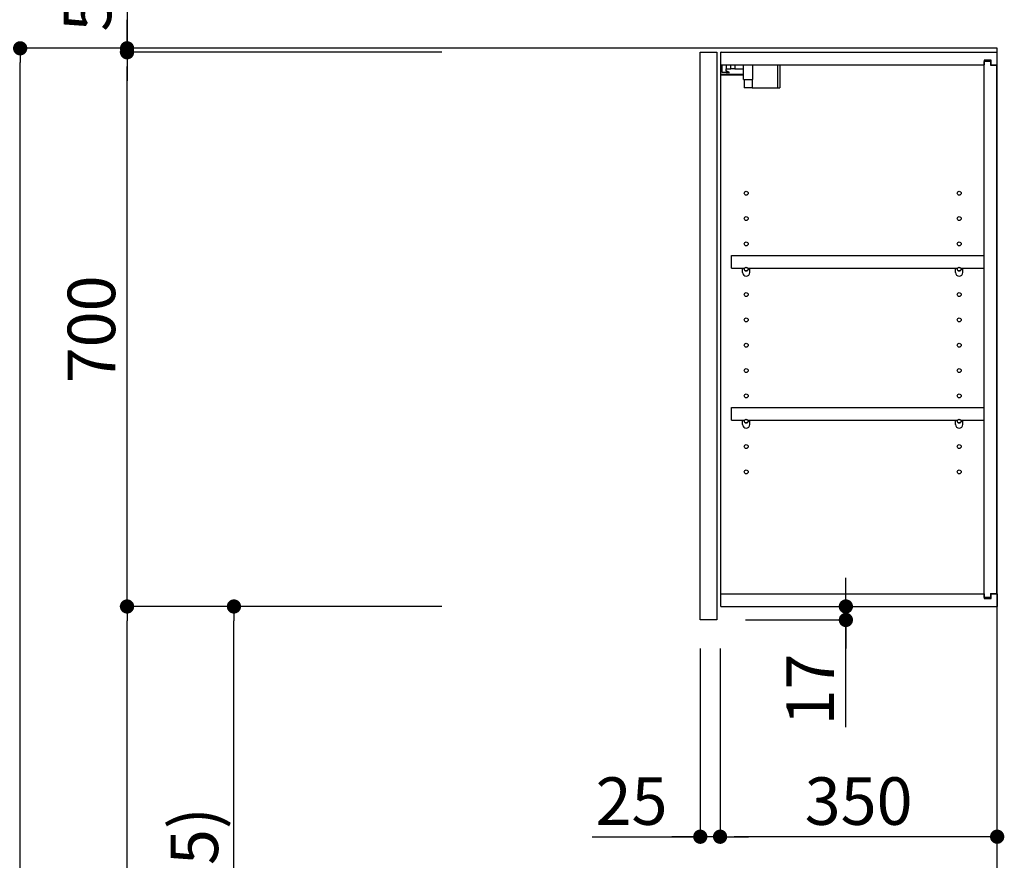
# Model space of a CAD drawing. Extents: x 55896 to 82369, y -33085 to -24215.
# Drawn here: x 64917 to 66161, y -29651 to -28589 of the extents above; entities that cross this region are included whole.
import ezdxf

# ---------------------------------------------------------------- set-up
doc = ezdxf.new("R2010")
doc.units = 0
doc.header["$LTSCALE"] = 50
doc.header["$MEASUREMENT"] = 0
doc.layers.get('0').update_dxf_attribs({"linetype": 'CONTINUOUS'})
doc.layers.get('DEFPOINTS').update_dxf_attribs({"color": 146, "linetype": 'CONTINUOUS'})
for name, color, linetype in [('111-壁仕上', 3, 'CONTINUOUS'), ('122-扉', 6, 'CONTINUOUS'), ('130-穴加工', 9, 'CONTINUOUS'), ('141-パーツ', 31, 'CONTINUOUS'), ('166-寸法B', 11, 'CONTINUOUS')]:
    doc.layers.add(name, color=color, linetype=linetype)
doc.styles.add('KH001', font='txt')
doc.dimstyles.new('KH1xx030', dxfattribs={"dimscale": 30, "dimtxt": 2, "dimasz": 0.6, "dimexe": 0.3, "dimexo": 1.2, "dimgap": 0.5, "dimtad": 3, "dimdec": 1, "dimdsep": 46, "dimlunit": 6, "dimtxsty": 'KH001', "dimblk": 'DOT', "dimcen": 1, "dimdle": 1, "dimclrd": 256, "dimclre": 256, "dimclrt": 256, "dimadec": 0, "dimazin": 0, "dimtfac": 1, "dimtdec": 1, "dimtix": 1, "dimtmove": 2, "dimatfit": 3, "dimldrblk": 'CLOSEDBLANK', "dimfxl": 1, "dimtolj": 1, "dimtzin": 0, "dimlwd": -1, "dimlwe": -1, "dimarcsym": 0})

# ---------------------------------------------------------------- blocks, each defined once
blk = doc.blocks.new('_Dot')
at = {"color": 0, "linetype": 'ByBlock', "lineweight": -2}
blk.add_line((-0.5, 0), (-1, 0), dxfattribs=at)
at = {"color": 0, "linetype": 'ByBlock', "const_width": 0.5}
blk.add_lwpolyline([(-0.25, 0, 1), (0.25, 0, 1)], format="xyb", close=True, dxfattribs=at)
blk = doc.blocks.new('*D199')
at = {"layer": '166-寸法B', "transparency": 16777216}
for p, q in [((65450.1, -28624.9), (64908.6, -28624.9)), ((64917.6, -31006.9), (64917.6, -28642.9)), ((65466.1, -31024.9), (64908.6, -31024.9))]:
    blk.add_line(p, q, dxfattribs=at)
at = {"layer": 'DEFPOINTS', "color": 0, "transparency": 16777216}
for p in [(64917.6, -28624.9), (65486.1, -28624.9), (65502.1, -31024.9)]:
    blk.add_point(p, dxfattribs=at)
at = {"layer": '166-寸法B', "transparency": 16777216, "xscale": 18, "yscale": 18, "zscale": 18}
for p, rotation in [((64917.6, -28624.9), 90), ((64917.6, -31024.9), 270)]:
    blk.add_blockref('_Dot', p, dxfattribs=dict(at, rotation=rotation))
at = {"layer": '166-寸法B', "transparency": 16777216, "insert": (64868.8, -29824.9), "char_height": 60, "attachment_point": 5, "rotation": 90, "style": 'KH001'}
blk.add_mtext('\\A1;2,400', dxfattribs=at)
blk = doc.blocks.new('_ClosedBlank')
at = {"color": 0, "linetype": 'ByBlock', "lineweight": -2}
for p, q in [((-1, 0.167), (0, 0)), ((-1, 0.167), (-1, -0.167)), ((0, 0), (-1, -0.167))]:
    blk.add_line(p, q, dxfattribs=at)
blk = doc.blocks.new('*D268')
at = {"layer": '166-寸法B', "transparency": 16777216}
for p, q in [((65450.1, -29329.9), (65178.6, -29329.9)), ((65187.6, -30146.9), (65187.6, -29347.9)), ((65465.6, -30164.9), (65178.6, -30164.9))]:
    blk.add_line(p, q, dxfattribs=at)
at = {"layer": 'DEFPOINTS', "color": 0, "transparency": 16777216}
for p in [(65187.6, -29329.9), (65486.1, -29329.9), (65501.6, -30164.9)]:
    blk.add_point(p, dxfattribs=at)
at = {"layer": '166-寸法B', "transparency": 16777216, "xscale": 18, "yscale": 18, "zscale": 18}
for p, rotation in [((65187.6, -29329.9), 90), ((65187.6, -30164.9), 270)]:
    blk.add_blockref('_Dot', p, dxfattribs=dict(at, rotation=rotation))
at = {"layer": '166-寸法B', "transparency": 16777216, "insert": (65137.6, -29747.4), "char_height": 60, "attachment_point": 5, "rotation": 90, "style": 'KH001'}
blk.add_mtext('\\A1;835(785)', dxfattribs=at)
blk = doc.blocks.new('*D269')
at = {"layer": '166-寸法B', "transparency": 16777216}
for p, q in [((65450.1, -28629.9), (65043.6, -28629.9)), ((65052.6, -29311.9), (65052.6, -28647.9)), ((65450.1, -29329.9), (65043.6, -29329.9))]:
    blk.add_line(p, q, dxfattribs=at)
at = {"layer": 'DEFPOINTS', "color": 0, "transparency": 16777216}
for p in [(65052.6, -28629.9), (65486.1, -28629.9), (65486.1, -29329.9)]:
    blk.add_point(p, dxfattribs=at)
at = {"layer": '166-寸法B', "transparency": 16777216, "xscale": 18, "yscale": 18, "zscale": 18}
for p, rotation in [((65052.6, -28629.9), 90), ((65052.6, -29329.9), 270)]:
    blk.add_blockref('_Dot', p, dxfattribs=dict(at, rotation=rotation))
at = {"layer": '166-寸法B', "transparency": 16777216, "insert": (65007.6, -28979.9), "char_height": 60, "attachment_point": 5, "rotation": 90, "style": 'KH001'}
blk.add_mtext('\\A1;700', dxfattribs=at)
blk = doc.blocks.new('*D270')
at = {"layer": '166-寸法B', "transparency": 16777216}
for p, q in [((65052.6, -28172), (65052.6, -28624.9)), ((65052.6, -28606.9), (65052.6, -28588.9)), ((65450.1, -28624.9), (65043.6, -28624.9)), ((65052.6, -28629.9), (65052.6, -28624.9)), ((65052.6, -28629.9), (65052.6, -28624.9)), ((65450.1, -28629.9), (65043.6, -28629.9)), ((65052.6, -28647.9), (65052.6, -28665.9))]:
    blk.add_line(p, q, dxfattribs=at)
at = {"layer": 'DEFPOINTS', "color": 0, "transparency": 16777216}
for p in [(65052.6, -28624.9), (65486.1, -28624.9), (65486.1, -28629.9)]:
    blk.add_point(p, dxfattribs=at)
at = {"layer": '166-寸法B', "transparency": 16777216, "xscale": 18, "yscale": 18, "zscale": 18}
for p, rotation in [((65052.6, -28624.9), 270), ((65052.6, -28629.9), 90)]:
    blk.add_blockref('_Dot', p, dxfattribs=dict(at, rotation=rotation))
at = {"layer": '166-寸法B', "transparency": 16777216, "insert": (65002.6, -28376.4), "char_height": 60, "attachment_point": 5, "rotation": 90, "style": 'KH001'}
blk.add_mtext('\\A1;5〈ｸﾘｱﾗﾝｽ〉', dxfattribs=at)
blk = doc.blocks.new('*D271')
at = {"layer": '166-寸法B', "transparency": 16777216}
for p, q in [((65960.5, -29311.9), (65960.5, -29293.9)), ((65838.6, -29329.9), (65969.5, -29329.9)), ((65960.5, -29346.9), (65960.5, -29329.9)), ((65960.5, -29346.9), (65960.5, -29329.9)), ((65833.6, -29346.9), (65969.5, -29346.9)), ((65960.5, -29482.3), (65960.5, -29346.9)), ((65960.5, -29364.9), (65960.5, -29382.9))]:
    blk.add_line(p, q, dxfattribs=at)
at = {"layer": 'DEFPOINTS', "color": 0, "transparency": 16777216}
for p in [(65802.6, -29329.9), (65960.5, -29329.9), (65797.6, -29346.9)]:
    blk.add_point(p, dxfattribs=at)
at = {"layer": '166-寸法B', "transparency": 16777216, "xscale": 18, "yscale": 18, "zscale": 18}
for p, rotation in [((65960.5, -29329.9), 270), ((65960.5, -29346.9), 90)]:
    blk.add_blockref('_Dot', p, dxfattribs=dict(at, rotation=rotation))
at = {"layer": '166-寸法B', "transparency": 16777216, "insert": (65915.5, -29434.7), "char_height": 60, "attachment_point": 5, "rotation": 90, "style": 'KH001'}
blk.add_mtext('\\A1;17', dxfattribs=at)
blk = doc.blocks.new('*D272')
at = {"layer": '166-寸法B', "transparency": 16777216}
for p, q in [((65450.1, -29329.9), (65043.6, -29329.9)), ((65052.6, -31006.9), (65052.6, -29347.9)), ((65466.1, -31024.9), (65043.6, -31024.9))]:
    blk.add_line(p, q, dxfattribs=at)
at = {"layer": 'DEFPOINTS', "color": 0, "transparency": 16777216}
for p in [(65052.6, -29329.9), (65486.1, -29329.9), (65502.1, -31024.9)]:
    blk.add_point(p, dxfattribs=at)
at = {"layer": '166-寸法B', "transparency": 16777216, "xscale": 18, "yscale": 18, "zscale": 18}
for p, rotation in [((65052.6, -29329.9), 90), ((65052.6, -31024.9), 270)]:
    blk.add_blockref('_Dot', p, dxfattribs=dict(at, rotation=rotation))
at = {"layer": '166-寸法B', "transparency": 16777216, "insert": (65003.8, -30177.4), "char_height": 60, "attachment_point": 5, "rotation": 90, "style": 'KH001'}
blk.add_mtext('\\A1;1,695', dxfattribs=at)
blk = doc.blocks.new('*D309')
at = {"layer": '166-寸法B', "linetype": 'ByBlock', "transparency": 16777216}
for p, q in [((65801.6, -29382.9), (65801.6, -29629.7)), ((66133.6, -29620.7), (65819.6, -29620.7)), ((66151.6, -29786), (66151.6, -29611.7))]:
    blk.add_line(p, q, dxfattribs=at)
at = {"layer": 'DEFPOINTS', "color": 0, "transparency": 16777216}
for p in [(65801.6, -29346.9), (65801.6, -29620.7), (66151.6, -29822)]:
    blk.add_point(p, dxfattribs=at)
at = {"layer": '166-寸法B', "transparency": 16777216, "xscale": 18, "yscale": 18, "zscale": 18, "rotation": 180}
blk.add_blockref('_Dot', (65801.6, -29620.7), dxfattribs=at)
at = {"layer": '166-寸法B', "transparency": 16777216, "xscale": 18, "yscale": 18, "zscale": 18}
blk.add_blockref('_Dot', (66151.6, -29620.7), dxfattribs=at)
at = {"layer": '166-寸法B', "transparency": 16777216, "insert": (65976.6, -29575.7), "char_height": 60, "attachment_point": 5, "style": 'KH001'}
blk.add_mtext('\\A1;350', dxfattribs=at)
blk = doc.blocks.new('*D310')
at = {"layer": '166-寸法B', "linetype": 'ByBlock', "transparency": 16777216}
for p, q in [((65776.6, -29382.9), (65776.6, -29629.7)), ((65801.6, -29382.9), (65801.6, -29629.7)), ((65639.9, -29620.7), (65776.6, -29620.7)), ((65758.6, -29620.7), (65740.6, -29620.7)), ((65801.6, -29620.7), (65776.6, -29620.7)), ((65801.6, -29620.7), (65776.6, -29620.7)), ((65819.6, -29620.7), (65837.6, -29620.7))]:
    blk.add_line(p, q, dxfattribs=at)
at = {"layer": 'DEFPOINTS', "color": 0, "transparency": 16777216}
for p in [(65776.6, -29346.9), (65801.6, -29346.9), (65776.6, -29620.7)]:
    blk.add_point(p, dxfattribs=at)
at = {"layer": '166-寸法B', "transparency": 16777216, "xscale": 18, "yscale": 18, "zscale": 18}
blk.add_blockref('_Dot', (65776.6, -29620.7), dxfattribs=at)
at = {"layer": '166-寸法B', "transparency": 16777216, "xscale": 18, "yscale": 18, "zscale": 18, "rotation": 180}
blk.add_blockref('_Dot', (65801.6, -29620.7), dxfattribs=at)
at = {"layer": '166-寸法B', "transparency": 16777216, "insert": (65689.8, -29575.7), "char_height": 60, "attachment_point": 5, "style": 'KH001'}
blk.add_mtext('\\A1;25', dxfattribs=at)

msp = doc.modelspace()

# ---------------------------------------------------------------- linework, layer by layer
at = {"layer": '111-壁仕上', "ltscale": 2}
msp.add_lwpolyline([(65327.67, -31024.89), (66151.62, -31024.89), (66151.62, -28624.89), (65327.67, -28624.89)], dxfattribs=at)
at = {"layer": '122-扉', "color": 253}
for p, q in [((65776.62, -28629.89), (65797.62, -28629.89)), ((65776.62, -29346.89), (65776.62, -28629.89)), ((65797.62, -28629.89), (65797.62, -29346.89)), ((65802.62, -28645.89), (65802.62, -28629.89)), ((65803.12, -28629.89), (65802.62, -28629.89)), ((65803.12, -28629.89), (66151.62, -28629.89)), ((66144.22, -28639.89), (66135.12, -28639.89)), ((66135.12, -28639.89), (66135.12, -28645.89)), ((66144.22, -28645.89), (66144.22, -28639.89)), ((66151.62, -28645.89), (66151.62, -28629.89)), ((65802.62, -29313.89), (65802.62, -28645.89)), ((65802.62, -28645.89), (66135.12, -28645.89)), ((66143.12, -28641.39), (66135.12, -28641.39)), ((66135.12, -29318.39), (66135.12, -28641.39)), ((66143.12, -28641.39), (66143.12, -28646.39)), ((66143.12, -28646.39), (66151.12, -28646.39)), ((66144.22, -28645.89), (66151.62, -28645.89)), ((66151.12, -29313.39), (66151.12, -28646.39)), ((65816.12, -28902.64), (65816.12, -28886.64)), ((65816.12, -28886.64), (66134.62, -28886.64)), ((66134.62, -28886.64), (66134.62, -28902.64)), ((65816.12, -28902.64), (65830.12, -28902.64)), ((65839.12, -28902.64), (66099.12, -28902.64)), ((66108.12, -28902.64), (66134.62, -28902.64)), ((65816.12, -29094.64), (65816.12, -29078.64)), ((65816.12, -29078.64), (66134.62, -29078.64)), ((66134.62, -29078.64), (66134.62, -29094.64)), ((65816.12, -29094.64), (65830.12, -29094.64)), ((65839.12, -29094.64), (66099.12, -29094.64)), ((66108.12, -29094.64), (66134.62, -29094.64)), ((65802.62, -29329.89), (65802.62, -29313.89)), ((65802.62, -29313.89), (66135.12, -29313.89)), ((66135.12, -29313.89), (66135.12, -29319.89)), ((66143.12, -29318.39), (66135.12, -29318.39)), ((66135.12, -29319.89), (66144.22, -29319.89)), ((66143.12, -29313.39), (66143.12, -29318.39)), ((66143.12, -29313.39), (66151.12, -29313.39)), ((66144.22, -29319.89), (66144.22, -29313.89)), ((66144.22, -29313.89), (66151.62, -29313.89)), ((66151.62, -29313.89), (66151.62, -29329.89)), ((65802.62, -29329.89), (66151.62, -29329.89)), ((65797.62, -29346.89), (65776.62, -29346.89))]:
    msp.add_line(p, q, dxfattribs=at)
at = {"layer": '130-穴加工', "linetype": 'Continuous'}
for centre in [(65834.62, -28807.89), (66103.62, -28807.89), (65834.62, -28839.89), (66103.62, -28839.89), (65834.62, -28871.89), (66103.62, -28871.89), (65834.62, -28903.89), (66103.62, -28903.89), (65834.62, -28935.89), (66103.62, -28935.89), (65834.62, -28967.89), (66103.62, -28967.89), (65834.62, -28999.89), (66103.62, -28999.89), (65834.62, -29031.89), (66103.62, -29031.89), (65834.62, -29063.89), (66103.62, -29063.89), (65834.62, -29095.89), (66103.62, -29095.89), (65834.62, -29127.89), (66103.62, -29127.89), (65834.62, -29159.89), (66103.62, -29159.89)]:
    msp.add_circle(centre, 2.5, dxfattribs=at)
at = {"layer": '141-パーツ'}
for p, q in [((65804.12, -28655.39), (65804.12, -28645.89)), ((65809.12, -28645.89), (65809.12, -28650.89)), ((65809.12, -28650.89), (65815.12, -28650.89)), ((65809.12, -28653.39), (65809.12, -28650.89)), ((65815.12, -28650.89), (65815.12, -28645.89)), ((65820.12, -28650.89), (65815.12, -28650.89)), ((65820.12, -28645.89), (65820.12, -28650.89)), ((65820.12, -28650.89), (65831.12, -28650.89)), ((65831.12, -28664.39), (65831.12, -28645.89)), ((65843.12, -28664.39), (65843.12, -28645.89)), ((65874.12, -28645.89), (65874.12, -28674.89)), ((65877.12, -28645.89), (65877.12, -28674.89)), ((65831.12, -28657.89), (65803.12, -28657.89)), ((65831.12, -28658.89), (65803.12, -28658.89)), ((65809.12, -28655.39), (65804.12, -28655.39)), ((65809.12, -28653.39), (65809.12, -28655.39)), ((65813.62, -28655.39), (65809.12, -28653.39)), ((65809.12, -28655.39), (65813.62, -28655.39)), ((65831.12, -28664.39), (65843.12, -28664.39)), ((65832.12, -28664.39), (65832.12, -28674.89)), ((65842.12, -28664.39), (65842.12, -28674.89)), ((65842.12, -28674.89), (65832.12, -28674.89)), ((65842.12, -28674.89), (65874.12, -28674.89)), ((65874.12, -28674.89), (65877.12, -28674.89))]:
    msp.add_line(p, q, dxfattribs=at)
at = {"layer": '141-パーツ', "linetype": 'Continuous'}
for p, q in [((65830.12, -28908.14), (65830.12, -28902.64)), ((65830.12, -28902.64), (65832.75, -28902.64)), ((65836.49, -28902.64), (65839.12, -28902.64)), ((65839.12, -28908.14), (65839.12, -28902.64)), ((66099.12, -28908.14), (66099.12, -28902.64)), ((66099.12, -28902.64), (66101.75, -28902.64)), ((66105.49, -28902.64), (66108.12, -28902.64)), ((66108.12, -28908.14), (66108.12, -28902.64)), ((65830.12, -29100.14), (65830.12, -29094.64)), ((65830.12, -29094.64), (65832.75, -29094.64)), ((65836.49, -29094.64), (65839.12, -29094.64)), ((65839.12, -29100.14), (65839.12, -29094.64)), ((66099.12, -29100.14), (66099.12, -29094.64)), ((66099.12, -29094.64), (66101.75, -29094.64)), ((66105.49, -29094.64), (66108.12, -29094.64)), ((66108.12, -29100.14), (66108.12, -29094.64))]:
    msp.add_line(p, q, dxfattribs=at)
for centre in [(65834.62, -28903.89), (66103.62, -28903.89), (65834.62, -29095.89), (66103.62, -29095.89)]:
    msp.add_circle(centre, 2.25, dxfattribs=at)
for centre, start, end in [((65834.62, -28908.14), 180, 270), ((65834.62, -28908.14), 270, 0), ((66103.62, -28908.14), 180, 270), ((66103.62, -28908.14), 270, 0), ((65834.62, -29100.14), 180, 270), ((65834.62, -29100.14), 270, 0), ((66103.62, -29100.14), 180, 270), ((66103.62, -29100.14), 270, 0)]:
    msp.add_arc(centre, 4.5, start, end, dxfattribs=at)

# ---------------------------------------------------------------- dimensions: what is measured, and where the dimension line sits
at = {"layer": '166-寸法B'}
dim = msp.add_linear_dim(base=(65052.59, -28624.89), p1=(65486.14, -28629.89), p2=(65486.14, -28624.89), angle=90, text='<>〈ｸﾘｱﾗﾝｽ〉', dimstyle='KH1xx030', override={"dimtmove": 1}, dxfattribs=at)
dim.commit()
dim.dimension.update_dxf_attribs({"geometry": '*D270', "text_midpoint": (65029.99, -28376.45), "dimtype": 128})
for base, p2, picture, middle in [((64917.59, -28624.89), (65486.14, -28624.89), '*D199', (64868.78, -29824.89)), ((65052.59, -29329.89), (65486.14, -29329.89), '*D272', (65003.78, -30177.39))]:
    dim = msp.add_linear_dim(base=base, p1=(65502.14, -31024.89), p2=p2, angle=90, dimstyle='KH1xx030', dxfattribs=at)
    dim.commit()
    dim.dimension.update_dxf_attribs({"geometry": picture, "text_midpoint": middle})
for base, p1, p2, override, picture, middle in [((65052.59, -28629.89), (65486.14, -29329.89), (65486.14, -28629.89), {"dimpost": ''}, '*D269', (65007.59, -28979.89)), ((65187.59, -29329.89), (65501.62, -30164.89), (65486.14, -29329.89), {"dimpost": '(785)'}, '*D268', (65137.56, -29747.39))]:
    dim = msp.add_linear_dim(base=base, p1=p1, p2=p2, angle=90, dimstyle='KH1xx030', override=override, dxfattribs=at)
    dim.commit()
    dim.dimension.update_dxf_attribs({"geometry": picture, "text_midpoint": middle})
dim = msp.add_linear_dim(base=(65960.53, -29329.89), p1=(65797.62, -29346.89), p2=(65802.62, -29329.89), angle=90, dimstyle='KH1xx030', override={"dimtmove": 1}, dxfattribs=at)
dim.commit()
dim.dimension.update_dxf_attribs({"geometry": '*D271', "text_midpoint": (65915.53, -29434.74), "dimtype": 128})
dim = msp.add_linear_dim(base=(65776.62, -29620.69), p1=(65801.62, -29346.89), p2=(65776.62, -29346.89), dimstyle='KH1xx030', override={"dimtmove": 1, "dimfxl": 0.5, "dimarcsym": 1}, dxfattribs=at)
dim.commit()
dim.dimension.update_dxf_attribs({"geometry": '*D310', "text_midpoint": (65689.82, -29620.69), "dimtype": 128})
dim = msp.add_linear_dim(base=(65801.62, -29620.69), p1=(66151.62, -29822.03), p2=(65801.62, -29346.89), dimstyle='KH1xx030', override={"dimfxl": 0.5, "dimarcsym": 1}, dxfattribs=at)
dim.commit()
dim.dimension.update_dxf_attribs({"geometry": '*D309', "text_midpoint": (65976.62, -29575.69)})

doc.saveas('drawing.dxf')
